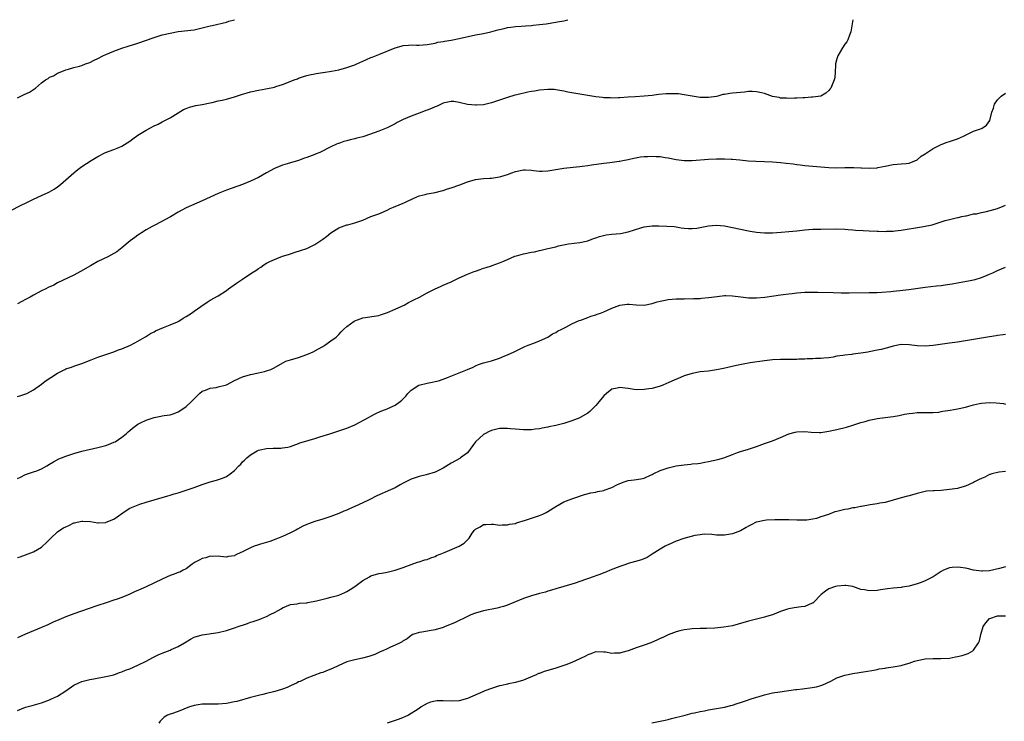
# Model space of a CAD drawing. Units: inches. Extents: x 2568000 to 2571000, y 1518000 to 1521000.
# Drawn here: x 2568418 to 2568663, y 1520825 to 1521000 of the extents above; entities that cross this region are included whole.
import ezdxf

# ---------------------------------------------------------------- set-up
doc = ezdxf.new("R2010")
doc.units = ezdxf.units.IN
doc.header["$MEASUREMENT"] = 0
doc.layers.add('LD25681518_10ft', color=52, linetype='Continuous')

msp = doc.modelspace()

# ---------------------------------------------------------------- linework, layer by layer
at = {"layer": 'LD25681518_10ft'}
for points, elevation in [([(2568415, 1520952.37), (2568418.07, 1520953.93), (2568419, 1520954.38), (2568420.33, 1520955), (2568421, 1520955.33), (2568423, 1520956.23), (2568424.64, 1520957), (2568425, 1520957.18), (2568426.13, 1520957.87), (2568427, 1520958.44), (2568427.69, 1520959), (2568429, 1520960.13), (2568431, 1520961.94), (2568431.61, 1520962.39), (2568432.35, 1520963), (2568433, 1520963.45), (2568435.33, 1520965), (2568437, 1520965.99), (2568438.93, 1520967), (2568441, 1520967.72), (2568442.24, 1520968.24), (2568443, 1520968.53), (2568445, 1520969.8), (2568445.68, 1520970.32), (2568447, 1520971.25), (2568449, 1520972.48), (2568451, 1520973.56), (2568452, 1520974), (2568453, 1520974.56), (2568453.88, 1520975), (2568455, 1520975.6), (2568457, 1520976.82), (2568458.37, 1520977.63), (2568459, 1520977.9), (2568459.79, 1520978.21), (2568461.37, 1520978.63), (2568463, 1520978.92), (2568465, 1520979.35), (2568465.43, 1520979.43), (2568467, 1520979.79), (2568468, 1520980), (2568469, 1520980.23), (2568471, 1520980.8), (2568473, 1520981.46), (2568474.21, 1520981.79), (2568475, 1520982.04), (2568477, 1520982.49), (2568478.8, 1520982.8), (2568481, 1520983.23), (2568481.36, 1520983.36), (2568483, 1520983.85), (2568484.46, 1520984.46), (2568485.92, 1520985), (2568486.69, 1520985.31), (2568487, 1520985.47), (2568488.17, 1520985.83), (2568489, 1520986.1), (2568489.73, 1520986.27), (2568491, 1520986.51), (2568491.39, 1520986.61), (2568493, 1520986.83), (2568493.14, 1520986.86), (2568495.18, 1520987.18), (2568497, 1520987.55), (2568499, 1520988.08), (2568501, 1520988.79), (2568501.51, 1520989), (2568503, 1520989.68), (2568503.89, 1520990.11), (2568505, 1520990.57), (2568505.29, 1520990.71), (2568507, 1520991.37), (2568511, 1520993), (2568512.56, 1520993.44), (2568513, 1520993.57), (2568514.36, 1520993.64), (2568515, 1520993.73), (2568516.36, 1520993.64), (2568517, 1520993.65), (2568519, 1520993.79), (2568519.97, 1520994.03), (2568521, 1520994.19), (2568521.62, 1520994.38), (2568523, 1520994.58), (2568523.33, 1520994.67), (2568525, 1520994.92), (2568527, 1520995.32), (2568531, 1520996.2), (2568533, 1520996.6), (2568534.85, 1520997), (2568536.56, 1520997.44), (2568537, 1520997.57), (2568538.18, 1520997.82), (2568539, 1520998.02), (2568539.84, 1520998.16), (2568541, 1520998.3), (2568542.36, 1520998.36), (2568543.49, 1520998.51), (2568545, 1520998.57), (2568545.37, 1520998.63), (2568547, 1520998.78), (2568548.66, 1520999), (2568551, 1520999.37), (2568551.46, 1520999.46), (2568553, 1520999.7), (2568553.99, 1520999.99), (2568554.03, 1521000)], 8320), ([(2568624.99, 1521000), (2568624.49, 1520997), (2568624.15, 1520996.15), (2568623.73, 1520995), (2568623.47, 1520994.53), (2568623, 1520993.89), (2568622.42, 1520993), (2568621.2, 1520991), (2568621, 1520990.29), (2568620.69, 1520989), (2568620.66, 1520988.66), (2568620.61, 1520987), (2568620.45, 1520985.55), (2568620.36, 1520985), (2568619.5, 1520983), (2568619.28, 1520982.72), (2568619, 1520982.4), (2568618.25, 1520981.75), (2568617, 1520980.99), (2568615, 1520980.69), (2568614.71, 1520980.71), (2568613, 1520980.58), (2568612.6, 1520980.6), (2568611, 1520980.44), (2568610.48, 1520980.48), (2568609, 1520980.37), (2568608.46, 1520980.46), (2568607, 1520980.5), (2568606.61, 1520980.61), (2568605, 1520980.93), (2568603, 1520981.64), (2568602.2, 1520981.8), (2568601, 1520982.09), (2568599.88, 1520982.12), (2568599, 1520982.11), (2568597.98, 1520981.98), (2568595, 1520981.72), (2568594.37, 1520981.63), (2568593, 1520981.42), (2568592.64, 1520981.36), (2568591.37, 1520981), (2568591, 1520980.92), (2568589, 1520980.61), (2568587, 1520980.65), (2568584.96, 1520980.96), (2568583, 1520981.34), (2568581.53, 1520981.53), (2568580.48, 1520981.52), (2568579, 1520981.54), (2568578.47, 1520981.53), (2568576.62, 1520981.38), (2568575, 1520981.17), (2568573, 1520980.95), (2568570.8, 1520980.8), (2568569, 1520980.71), (2568567, 1520980.59), (2568566.6, 1520980.6), (2568565, 1520980.51), (2568564.57, 1520980.57), (2568563, 1520980.57), (2568562.63, 1520980.63), (2568561, 1520980.79), (2568557, 1520981.5), (2568554.01, 1520981.99), (2568553, 1520982.22), (2568551.56, 1520982.44), (2568551, 1520982.57), (2568550.61, 1520982.61), (2568549, 1520982.65), (2568547, 1520982.45), (2568545.75, 1520982.25), (2568545, 1520982.1), (2568544.05, 1520981.95), (2568541.3, 1520981.3), (2568540.8, 1520981.2), (2568539, 1520980.67), (2568537, 1520979.95), (2568535, 1520979.28), (2568533, 1520978.86), (2568531.25, 1520978.75), (2568531, 1520978.71), (2568529, 1520978.91), (2568527, 1520979.42), (2568525.61, 1520979.61), (2568525, 1520979.66), (2568523.31, 1520979.31), (2568523, 1520979.23), (2568522.44, 1520979), (2568521.48, 1520978.52), (2568521, 1520978.34), (2568520.07, 1520977.93), (2568519, 1520977.48), (2568518.63, 1520977.37), (2568517.63, 1520977), (2568517, 1520976.73), (2568515, 1520975.98), (2568513, 1520975.13), (2568511.56, 1520974.44), (2568511, 1520974.12), (2568509, 1520973.1), (2568507, 1520972.3), (2568503.44, 1520971), (2568503, 1520970.86), (2568501.5, 1520970.5), (2568501, 1520970.34), (2568499.86, 1520970.14), (2568499, 1520969.84), (2568498.27, 1520969.73), (2568497, 1520969.23), (2568496.82, 1520969.18), (2568496.44, 1520969), (2568495, 1520968.39), (2568492.31, 1520967), (2568491.39, 1520966.61), (2568491, 1520966.48), (2568489, 1520965.71), (2568488.45, 1520965.55), (2568487, 1520965), (2568485, 1520964.42), (2568484.15, 1520964.15), (2568483, 1520963.84), (2568481, 1520963), (2568479, 1520961.9), (2568477, 1520960.77), (2568475, 1520959.81), (2568473, 1520958.97), (2568469, 1520957.56), (2568468.6, 1520957.4), (2568467, 1520956.74), (2568465, 1520955.81), (2568463, 1520954.92), (2568461.62, 1520954.38), (2568459, 1520953.23), (2568457, 1520952.09), (2568455.07, 1520950.93), (2568452.48, 1520949.52), (2568451.4, 1520949), (2568450.54, 1520948.54), (2568449, 1520947.68), (2568447.85, 1520947), (2568447.36, 1520946.64), (2568447, 1520946.41), (2568446.2, 1520945.8), (2568445.07, 1520945), (2568443, 1520943.22), (2568441.72, 1520942.28), (2568441, 1520941.79), (2568439.53, 1520941), (2568437, 1520939.82), (2568435.57, 1520939), (2568435.2, 1520938.8), (2568432.69, 1520937.31), (2568431, 1520936.42), (2568427, 1520934.49), (2568426.02, 1520933.98), (2568424.67, 1520933.33), (2568424.04, 1520933), (2568423, 1520932.51), (2568421, 1520931.49), (2568420.13, 1520931), (2568419, 1520930.39), (2568418.08, 1520929.92), (2568417, 1520929.32)], 8330), ([(2568417, 1520980.57), (2568417.87, 1520981), (2568418.65, 1520981.35), (2568419.99, 1520982.01), (2568421.46, 1520983), (2568423, 1520984.3), (2568423.95, 1520985), (2568424.61, 1520985.39), (2568425, 1520985.7), (2568425.93, 1520986.07), (2568427, 1520986.7), (2568427.22, 1520986.78), (2568429, 1520987.53), (2568429.72, 1520987.72), (2568431, 1520988.13), (2568432.48, 1520988.48), (2568433, 1520988.64), (2568433.91, 1520989), (2568435, 1520989.37), (2568436.08, 1520989.92), (2568437, 1520990.34), (2568438.28, 1520991), (2568439, 1520991.33), (2568441, 1520992.16), (2568443, 1520992.92), (2568444.56, 1520993.44), (2568447, 1520994.2), (2568451, 1520995.61), (2568453, 1520996.21), (2568455, 1520996.67), (2568457, 1520997.03), (2568461, 1520997.51), (2568463, 1520997.95), (2568465, 1520998.49), (2568465.43, 1520998.57), (2568469, 1520999.42), (2568469.64, 1520999.64), (2568470.99, 1521000)], 8310), ([(2568417, 1520906.24), (2568417.6, 1520906.4), (2568419.09, 1520906.91), (2568419.3, 1520907), (2568421, 1520907.95), (2568423, 1520909.32), (2568423.93, 1520910.07), (2568425.31, 1520911), (2568427, 1520912.08), (2568428.75, 1520913), (2568429, 1520913.12), (2568430.41, 1520913.59), (2568431, 1520913.81), (2568433, 1520914.46), (2568435.36, 1520915.36), (2568437, 1520916.01), (2568438.51, 1520916.51), (2568441, 1520917.39), (2568442.15, 1520917.85), (2568443, 1520918.15), (2568445.14, 1520919), (2568447, 1520919.98), (2568448.68, 1520921), (2568448.87, 1520921.13), (2568450.09, 1520921.91), (2568451, 1520922.36), (2568451.4, 1520922.6), (2568452.37, 1520923), (2568453.38, 1520923.38), (2568455, 1520924.04), (2568456.86, 1520924.86), (2568457.14, 1520925), (2568458.26, 1520925.74), (2568459, 1520926.15), (2568460.34, 1520927), (2568461, 1520927.5), (2568462.68, 1520928.68), (2568464.26, 1520929.74), (2568465, 1520930.2), (2568467, 1520931.3), (2568469, 1520932.59), (2568469.53, 1520933), (2568471.54, 1520934.46), (2568473, 1520935.46), (2568475.34, 1520937), (2568476.36, 1520937.64), (2568477, 1520938.1), (2568477.56, 1520938.44), (2568478.34, 1520939), (2568479, 1520939.4), (2568479.8, 1520939.8), (2568481, 1520940.37), (2568483, 1520941.13), (2568484.46, 1520941.54), (2568485, 1520941.77), (2568486.17, 1520942.17), (2568487.46, 1520942.54), (2568489, 1520943.08), (2568491, 1520944.03), (2568492.78, 1520945.22), (2568493, 1520945.39), (2568493.95, 1520946.05), (2568495, 1520946.97), (2568497, 1520948.18), (2568499, 1520948.93), (2568499.23, 1520949), (2568501, 1520949.43), (2568503, 1520950.16), (2568504.93, 1520951), (2568507, 1520951.72), (2568509, 1520952.58), (2568509.81, 1520953), (2568510.62, 1520953.38), (2568512.04, 1520953.96), (2568513, 1520954.39), (2568513.45, 1520954.55), (2568514.45, 1520955), (2568515, 1520955.28), (2568515.51, 1520955.51), (2568517, 1520956.14), (2568518.5, 1520956.5), (2568519, 1520956.64), (2568520.97, 1520956.97), (2568522.55, 1520957.45), (2568523, 1520957.5), (2568524.09, 1520957.91), (2568525, 1520958.13), (2568527.1, 1520958.9), (2568529, 1520959.67), (2568531, 1520960.28), (2568533, 1520960.51), (2568534.57, 1520960.57), (2568535, 1520960.57), (2568537, 1520960.87), (2568537.37, 1520961), (2568539, 1520961.5), (2568540.08, 1520961.92), (2568541, 1520962.23), (2568543, 1520962.66), (2568543.37, 1520962.63), (2568545, 1520962.59), (2568545.49, 1520962.51), (2568547, 1520962.3), (2568547.66, 1520962.34), (2568549, 1520962.37), (2568549.52, 1520962.48), (2568553, 1520963.06), (2568555.32, 1520963.32), (2568557, 1520963.49), (2568557.58, 1520963.58), (2568559, 1520963.75), (2568559.9, 1520963.9), (2568563, 1520964.32), (2568564.47, 1520964.47), (2568566.8, 1520964.8), (2568567, 1520964.83), (2568567.71, 1520965), (2568569, 1520965.25), (2568570.42, 1520965.58), (2568572.13, 1520965.87), (2568573, 1520965.93), (2568573.94, 1520965.94), (2568575, 1520966.01), (2568576.04, 1520965.96), (2568577, 1520965.95), (2568578.28, 1520965.72), (2568579, 1520965.65), (2568581, 1520965.2), (2568583, 1520964.95), (2568585, 1520964.96), (2568589, 1520965.28), (2568591, 1520965.36), (2568592.64, 1520965.36), (2568593, 1520965.39), (2568594.68, 1520965.32), (2568595, 1520965.33), (2568596.86, 1520965.14), (2568598.9, 1520964.9), (2568600.8, 1520964.8), (2568603, 1520964.75), (2568605, 1520964.64), (2568607, 1520964.47), (2568608.33, 1520964.33), (2568610.11, 1520964.11), (2568611, 1520963.96), (2568611.87, 1520963.87), (2568613, 1520963.73), (2568619, 1520963.19), (2568621, 1520963.14), (2568623, 1520963.21), (2568625.23, 1520963.23), (2568627, 1520963.13), (2568627.13, 1520963.13), (2568629, 1520963.03), (2568631, 1520963.17), (2568631.23, 1520963.23), (2568633, 1520963.57), (2568635, 1520963.98), (2568637, 1520964.15), (2568638.23, 1520964.23), (2568639, 1520964.33), (2568641, 1520965.15), (2568641.96, 1520966.04), (2568643, 1520966.63), (2568643.19, 1520966.81), (2568645, 1520967.96), (2568647, 1520968.95), (2568648.44, 1520969.56), (2568649, 1520969.72), (2568650.04, 1520970.04), (2568651, 1520970.38), (2568652.56, 1520971), (2568653, 1520971.27), (2568653.52, 1520971.53), (2568655, 1520972.29), (2568657, 1520972.93), (2568657.17, 1520973), (2568658.24, 1520973.76), (2568659.06, 1520974.94), (2568659.57, 1520977), (2568659.97, 1520978.03), (2568660.24, 1520979), (2568661, 1520980.08), (2568661.9, 1520981), (2568663, 1520981.76)], 8340), ([(2568417, 1520885.87), (2568417.78, 1520886.22), (2568419, 1520886.82), (2568421, 1520887.47), (2568421.79, 1520887.79), (2568423, 1520888.24), (2568424.27, 1520889), (2568425, 1520889.4), (2568425.98, 1520890.02), (2568427.28, 1520890.72), (2568427.93, 1520891), (2568429, 1520891.43), (2568431, 1520892.08), (2568433, 1520892.62), (2568437, 1520893.55), (2568439, 1520894.08), (2568439.67, 1520894.33), (2568441, 1520894.85), (2568441.28, 1520895), (2568443, 1520896.15), (2568444.07, 1520897), (2568444.55, 1520897.45), (2568445, 1520897.82), (2568445.61, 1520898.39), (2568447, 1520899.33), (2568447.66, 1520899.66), (2568449, 1520900.39), (2568451, 1520901.06), (2568452.67, 1520901.33), (2568453, 1520901.42), (2568453.52, 1520901.52), (2568455, 1520901.7), (2568455.97, 1520902.03), (2568457, 1520902.41), (2568457.92, 1520903), (2568459, 1520903.77), (2568460.36, 1520905), (2568461.64, 1520906.36), (2568462.34, 1520907), (2568463, 1520907.56), (2568463.81, 1520907.81), (2568465, 1520908.33), (2568466.5, 1520908.5), (2568467, 1520908.62), (2568469, 1520909.19), (2568471, 1520910.24), (2568473, 1520911.17), (2568475, 1520911.71), (2568477, 1520912.12), (2568478.51, 1520912.51), (2568479, 1520912.6), (2568480.09, 1520913), (2568480.73, 1520913.27), (2568483.25, 1520914.75), (2568483.84, 1520915), (2568485, 1520915.41), (2568487, 1520915.98), (2568489, 1520916.67), (2568490.61, 1520917.39), (2568491.92, 1520918.08), (2568493, 1520918.73), (2568493.49, 1520919), (2568495, 1520920.09), (2568496.32, 1520921), (2568496.68, 1520921.32), (2568497, 1520921.66), (2568497.62, 1520922.38), (2568498.25, 1520923), (2568499, 1520923.64), (2568500.83, 1520925), (2568501, 1520925.09), (2568503, 1520925.84), (2568507, 1520926.42), (2568507.41, 1520926.59), (2568509.13, 1520927.13), (2568511, 1520927.94), (2568512.72, 1520928.72), (2568513.31, 1520929), (2568514.37, 1520929.63), (2568515.69, 1520930.31), (2568517.09, 1520931), (2568519, 1520932.01), (2568520.98, 1520933.02), (2568522.34, 1520933.66), (2568523, 1520933.91), (2568525, 1520934.79), (2568527, 1520935.77), (2568529, 1520936.67), (2568530.69, 1520937.31), (2568531, 1520937.44), (2568532.19, 1520937.81), (2568533, 1520938.14), (2568533.66, 1520938.34), (2568535, 1520938.78), (2568535.15, 1520938.85), (2568537, 1520939.5), (2568537.8, 1520939.8), (2568539, 1520940.36), (2568540.85, 1520941.15), (2568541.25, 1520941.25), (2568543, 1520941.75), (2568545, 1520942.15), (2568545.74, 1520942.26), (2568547, 1520942.55), (2568547.38, 1520942.62), (2568549.06, 1520943.06), (2568551, 1520943.52), (2568551.73, 1520943.73), (2568554.22, 1520944.22), (2568557, 1520944.6), (2568559, 1520945), (2568560.43, 1520945.57), (2568561, 1520945.7), (2568561.92, 1520946.08), (2568563.55, 1520946.45), (2568565, 1520946.64), (2568567.16, 1520946.84), (2568569, 1520947.19), (2568572.2, 1520948.2), (2568573, 1520948.43), (2568575, 1520948.68), (2568576.69, 1520948.69), (2568578.67, 1520948.67), (2568580.52, 1520948.52), (2568581, 1520948.46), (2568582.25, 1520948.25), (2568583, 1520948.15), (2568584.06, 1520948.06), (2568585, 1520948.04), (2568586.17, 1520948.17), (2568587, 1520948.3), (2568589, 1520948.72), (2568591, 1520948.89), (2568593, 1520948.7), (2568595, 1520948.3), (2568597, 1520947.85), (2568599, 1520947.43), (2568599.37, 1520947.37), (2568601, 1520947.11), (2568603, 1520946.97), (2568605, 1520946.98), (2568607.1, 1520947.1), (2568609, 1520947.28), (2568611, 1520947.51), (2568613, 1520947.72), (2568615, 1520947.85), (2568617, 1520947.91), (2568621, 1520947.94), (2568623, 1520947.88), (2568623.81, 1520947.81), (2568625, 1520947.75), (2568625.67, 1520947.67), (2568627.53, 1520947.53), (2568629, 1520947.44), (2568631, 1520947.35), (2568631.36, 1520947.36), (2568633, 1520947.32), (2568633.36, 1520947.36), (2568635, 1520947.41), (2568635.48, 1520947.48), (2568637, 1520947.63), (2568639, 1520947.93), (2568640.11, 1520948.11), (2568642.56, 1520948.56), (2568644.75, 1520949), (2568645, 1520949.06), (2568647, 1520949.68), (2568647.99, 1520950.01), (2568649, 1520950.29), (2568650.67, 1520950.67), (2568651.18, 1520950.82), (2568652.11, 1520951), (2568653, 1520951.23), (2568653.24, 1520951.24), (2568655, 1520951.66), (2568655.73, 1520951.73), (2568657, 1520952.03), (2568658.27, 1520952.27), (2568661, 1520953.04), (2568662.38, 1520953.62), (2568663, 1520953.85)], 8350), ([(2568417, 1520866.16), (2568417.68, 1520866.32), (2568419, 1520866.88), (2568421, 1520867.59), (2568423, 1520868.73), (2568423.26, 1520869), (2568424.18, 1520869.82), (2568425.18, 1520870.82), (2568425.32, 1520871), (2568427, 1520872.56), (2568427.56, 1520873), (2568428.46, 1520873.54), (2568429, 1520873.85), (2568429.81, 1520874.19), (2568431, 1520874.79), (2568431.18, 1520874.82), (2568431.87, 1520875), (2568433, 1520875.23), (2568433.24, 1520875.24), (2568435.14, 1520875.14), (2568437, 1520874.85), (2568437.15, 1520874.85), (2568439, 1520874.93), (2568439.05, 1520874.95), (2568441, 1520875.7), (2568444.1, 1520877.9), (2568445, 1520878.46), (2568446.2, 1520879), (2568447.47, 1520879.47), (2568449, 1520879.95), (2568451, 1520880.56), (2568453, 1520881.13), (2568454.43, 1520881.57), (2568455, 1520881.72), (2568455.97, 1520882.03), (2568457, 1520882.32), (2568459, 1520882.95), (2568461, 1520883.62), (2568463, 1520884.34), (2568465, 1520885), (2568466.55, 1520885.45), (2568468.04, 1520885.96), (2568469, 1520886.37), (2568469.96, 1520887), (2568471, 1520887.81), (2568472.11, 1520889), (2568472.57, 1520889.43), (2568473, 1520889.96), (2568473.56, 1520890.44), (2568474.06, 1520891), (2568475, 1520891.72), (2568476.71, 1520892.71), (2568477, 1520892.86), (2568477.44, 1520893), (2568479, 1520893.35), (2568480.62, 1520893.38), (2568481, 1520893.41), (2568482.59, 1520893.41), (2568483, 1520893.44), (2568484.32, 1520893.68), (2568485, 1520893.84), (2568486.3, 1520894.3), (2568487, 1520894.55), (2568487.31, 1520894.69), (2568488.2, 1520895), (2568491, 1520895.84), (2568492.24, 1520896.24), (2568494.76, 1520897), (2568497, 1520897.7), (2568499, 1520898.36), (2568501, 1520899.22), (2568504.38, 1520901), (2568505, 1520901.35), (2568506.08, 1520901.92), (2568507.44, 1520902.56), (2568508.59, 1520903), (2568509, 1520903.18), (2568511, 1520904.11), (2568512.27, 1520905), (2568512.68, 1520905.32), (2568513.66, 1520906.34), (2568514.2, 1520907), (2568515, 1520907.79), (2568516.95, 1520909.05), (2568519, 1520909.59), (2568520.21, 1520909.79), (2568521, 1520909.95), (2568521.82, 1520910.18), (2568523, 1520910.55), (2568524.09, 1520911), (2568529, 1520912.97), (2568530.41, 1520913.59), (2568531, 1520913.88), (2568531.81, 1520914.19), (2568533, 1520914.63), (2568535, 1520915.16), (2568537, 1520915.76), (2568538.33, 1520916.33), (2568539, 1520916.59), (2568540.65, 1520917.35), (2568541, 1520917.54), (2568543.34, 1520918.66), (2568544.11, 1520919), (2568545.55, 1520919.55), (2568547, 1520920.14), (2568549, 1520921.02), (2568550.18, 1520921.82), (2568551, 1520922.17), (2568551.47, 1520922.53), (2568552.52, 1520923), (2568553, 1520923.27), (2568553.53, 1520923.53), (2568555, 1520924.34), (2568556.87, 1520925.13), (2568557.25, 1520925.25), (2568559, 1520925.91), (2568559.76, 1520926.24), (2568561, 1520926.59), (2568561.29, 1520926.71), (2568562.15, 1520927), (2568563, 1520927.32), (2568565, 1520928.24), (2568567, 1520929.01), (2568568.78, 1520929.22), (2568569, 1520929.25), (2568569.25, 1520929.25), (2568571, 1520929.09), (2568573, 1520928.99), (2568575, 1520929.36), (2568576.23, 1520929.77), (2568577, 1520929.97), (2568577.83, 1520930.17), (2568579, 1520930.4), (2568581, 1520930.58), (2568583, 1520930.59), (2568583.39, 1520930.61), (2568585, 1520930.59), (2568585.37, 1520930.63), (2568587, 1520930.67), (2568587.29, 1520930.71), (2568589, 1520930.87), (2568591.17, 1520931.17), (2568593, 1520931.35), (2568593.36, 1520931.36), (2568595, 1520931.31), (2568597.06, 1520931.06), (2568599, 1520930.84), (2568601, 1520930.81), (2568603.04, 1520930.96), (2568605.27, 1520931.27), (2568607, 1520931.54), (2568607.61, 1520931.61), (2568609, 1520931.82), (2568609.9, 1520931.9), (2568611, 1520932.03), (2568613, 1520932.19), (2568614.25, 1520932.25), (2568616.25, 1520932.25), (2568620.1, 1520932.1), (2568622.05, 1520932.05), (2568624.04, 1520932.04), (2568629, 1520932.09), (2568631, 1520932.15), (2568632.22, 1520932.22), (2568634.41, 1520932.41), (2568635, 1520932.49), (2568636.65, 1520932.65), (2568638.91, 1520932.91), (2568643, 1520933.46), (2568644.42, 1520933.58), (2568645.76, 1520933.76), (2568647, 1520933.88), (2568647.98, 1520934.02), (2568649.71, 1520934.29), (2568651.42, 1520934.58), (2568653.76, 1520935), (2568655, 1520935.27), (2568655.4, 1520935.4), (2568657, 1520935.85), (2568658.45, 1520936.45), (2568659, 1520936.66), (2568659.8, 1520937), (2568661, 1520937.6), (2568661.97, 1520938.03), (2568663, 1520938.43)], 8360), ([(2568663, 1520921.68), (2568662.41, 1520921.59), (2568661, 1520921.44), (2568660.64, 1520921.36), (2568659, 1520921.12), (2568655, 1520920.41), (2568653, 1520920.09), (2568651, 1520919.81), (2568649, 1520919.54), (2568645, 1520918.96), (2568643, 1520918.79), (2568641, 1520918.88), (2568639, 1520919.13), (2568637, 1520919.16), (2568635, 1520918.8), (2568633.61, 1520918.39), (2568632.02, 1520917.98), (2568631, 1520917.74), (2568629, 1520917.34), (2568628.69, 1520917.31), (2568627, 1520917.02), (2568625, 1520916.78), (2568624.72, 1520916.72), (2568623, 1520916.56), (2568622.44, 1520916.44), (2568621, 1520916.25), (2568620.05, 1520916.05), (2568619, 1520915.87), (2568617.76, 1520915.76), (2568617, 1520915.68), (2568615.68, 1520915.68), (2568615, 1520915.64), (2568613.62, 1520915.62), (2568613, 1520915.56), (2568611.51, 1520915.51), (2568611, 1520915.46), (2568609, 1520915.44), (2568607, 1520915.44), (2568605, 1520915.36), (2568603, 1520915.13), (2568599.4, 1520914.6), (2568597.69, 1520914.31), (2568596.02, 1520913.98), (2568592.78, 1520913.22), (2568591, 1520912.86), (2568589, 1520912.58), (2568587, 1520912.36), (2568585, 1520912), (2568583, 1520911.38), (2568582.06, 1520911), (2568579.91, 1520910.09), (2568579, 1520909.62), (2568578.55, 1520909.45), (2568577.51, 1520909), (2568577, 1520908.8), (2568575, 1520908.28), (2568574.17, 1520908.17), (2568573, 1520907.98), (2568571, 1520907.95), (2568570.06, 1520908.06), (2568569, 1520908.23), (2568568.29, 1520908.29), (2568567, 1520908.5), (2568566.31, 1520908.31), (2568565, 1520908.04), (2568563.64, 1520907), (2568563, 1520906.39), (2568561.81, 1520905), (2568561, 1520904.03), (2568559.48, 1520902.52), (2568559, 1520902.14), (2568557.11, 1520901), (2568557, 1520900.95), (2568555, 1520900.2), (2568553, 1520899.57), (2568551, 1520899.03), (2568549.32, 1520898.68), (2568549, 1520898.59), (2568547.64, 1520898.36), (2568547, 1520898.22), (2568545.91, 1520898.09), (2568545, 1520897.96), (2568543, 1520897.94), (2568541.97, 1520898.03), (2568541, 1520898.15), (2568539.77, 1520898.23), (2568539, 1520898.32), (2568537.75, 1520898.25), (2568537, 1520898.25), (2568535.99, 1520898.01), (2568535, 1520897.8), (2568534.45, 1520897.55), (2568533.34, 1520897), (2568533, 1520896.81), (2568531.03, 1520895), (2568529, 1520892.24), (2568527.33, 1520891), (2568527.14, 1520890.86), (2568525, 1520889.67), (2568523, 1520888.42), (2568521, 1520887.45), (2568518.75, 1520886.75), (2568517, 1520886.32), (2568515.98, 1520886.02), (2568515, 1520885.68), (2568513.69, 1520885), (2568513, 1520884.67), (2568512.28, 1520884.28), (2568511, 1520883.55), (2568509.9, 1520883), (2568506.48, 1520881.52), (2568504.54, 1520880.54), (2568503, 1520879.78), (2568501, 1520878.85), (2568499.69, 1520878.31), (2568499, 1520877.99), (2568498.29, 1520877.71), (2568497, 1520877.13), (2568495, 1520876.36), (2568493, 1520875.71), (2568491, 1520875.13), (2568489.42, 1520874.58), (2568489, 1520874.42), (2568488.03, 1520873.97), (2568486.72, 1520873.28), (2568486.26, 1520873), (2568485, 1520872.34), (2568483, 1520871.4), (2568481.28, 1520870.72), (2568479.79, 1520870.21), (2568477.52, 1520869.52), (2568476.72, 1520869.28), (2568475.9, 1520869), (2568475, 1520868.63), (2568474.19, 1520868.19), (2568473, 1520867.6), (2568471.69, 1520867), (2568471.23, 1520866.77), (2568471, 1520866.63), (2568469.56, 1520866.44), (2568469, 1520866.31), (2568467.54, 1520866.46), (2568467, 1520866.51), (2568465.52, 1520866.48), (2568465, 1520866.49), (2568463.86, 1520866.14), (2568463, 1520865.94), (2568462.4, 1520865.6), (2568461.23, 1520865), (2568461, 1520864.86), (2568460.53, 1520864.53), (2568459, 1520863.41), (2568458.27, 1520863), (2568457.43, 1520862.57), (2568457, 1520862.43), (2568455.99, 1520862.01), (2568455, 1520861.69), (2568453, 1520860.84), (2568449, 1520858.9), (2568447.67, 1520858.33), (2568447, 1520858), (2568446.29, 1520857.71), (2568445, 1520857.08), (2568443, 1520856.24), (2568441.82, 1520855.82), (2568441, 1520855.54), (2568439.06, 1520854.94), (2568437, 1520854.28), (2568434.57, 1520853.43), (2568431, 1520852.15), (2568429, 1520851.41), (2568427.29, 1520850.71), (2568425.92, 1520850.08), (2568424.56, 1520849.44), (2568423, 1520848.76), (2568421, 1520847.98), (2568419, 1520847.15), (2568417, 1520846.18)], 8370), ([(2568417, 1520828.12), (2568419, 1520828.93), (2568420.62, 1520829.38), (2568423, 1520830.07), (2568423.68, 1520830.32), (2568425, 1520830.8), (2568425.47, 1520831), (2568427, 1520831.72), (2568429, 1520833), (2568431, 1520834.39), (2568432.26, 1520835), (2568433, 1520835.31), (2568435, 1520835.8), (2568436.01, 1520836.01), (2568439, 1520836.57), (2568440.99, 1520837.01), (2568442.44, 1520837.56), (2568443, 1520837.73), (2568443.86, 1520838.14), (2568445, 1520838.52), (2568447, 1520839.39), (2568449, 1520840.43), (2568450.66, 1520841.34), (2568452.01, 1520841.99), (2568453, 1520842.41), (2568455, 1520843.15), (2568455.29, 1520843.29), (2568457, 1520844.02), (2568458.61, 1520845), (2568459, 1520845.25), (2568460.1, 1520845.9), (2568461, 1520846.35), (2568463, 1520846.99), (2568467, 1520847.57), (2568469, 1520848.02), (2568471, 1520848.66), (2568471.93, 1520849), (2568472.73, 1520849.27), (2568473, 1520849.37), (2568474.23, 1520849.77), (2568475, 1520850.08), (2568475.71, 1520850.29), (2568477.2, 1520850.8), (2568477.73, 1520851), (2568479, 1520851.5), (2568480.06, 1520852.06), (2568481, 1520852.5), (2568481.93, 1520853), (2568482.61, 1520853.39), (2568483, 1520853.68), (2568485, 1520854.49), (2568486.67, 1520854.67), (2568487.2, 1520854.8), (2568489, 1520854.94), (2568489.29, 1520855), (2568491.43, 1520855.43), (2568494.08, 1520856.08), (2568495, 1520856.29), (2568497, 1520856.86), (2568498.52, 1520857.48), (2568499, 1520857.71), (2568499.81, 1520858.19), (2568501, 1520858.95), (2568503, 1520860.46), (2568504.61, 1520861.39), (2568505, 1520861.6), (2568507, 1520862.19), (2568507.69, 1520862.31), (2568509, 1520862.58), (2568511, 1520863.06), (2568513, 1520863.71), (2568515, 1520864.47), (2568516.63, 1520865), (2568517, 1520865.13), (2568518.42, 1520865.58), (2568519, 1520865.73), (2568519.89, 1520866.11), (2568521, 1520866.46), (2568521.35, 1520866.65), (2568522.27, 1520867), (2568523.49, 1520867.49), (2568526.96, 1520869), (2568528.22, 1520869.78), (2568529.44, 1520871), (2568530.21, 1520872.21), (2568530.77, 1520873), (2568530.89, 1520873.11), (2568531, 1520873.25), (2568532.18, 1520873.82), (2568533, 1520874.41), (2568533.59, 1520874.41), (2568535, 1520874.48), (2568535.53, 1520874.47), (2568537, 1520874.27), (2568537.64, 1520874.36), (2568539, 1520874.31), (2568539.51, 1520874.49), (2568541, 1520874.69), (2568541.2, 1520874.8), (2568543.45, 1520875.45), (2568547, 1520876.68), (2568547.79, 1520877), (2568548.59, 1520877.41), (2568549, 1520877.64), (2568551, 1520878.86), (2568553, 1520880.02), (2568555, 1520880.83), (2568558.16, 1520881.84), (2568559.72, 1520882.28), (2568561, 1520882.48), (2568561.41, 1520882.59), (2568563, 1520882.88), (2568563.09, 1520882.91), (2568565, 1520883.59), (2568566.25, 1520884.25), (2568567, 1520884.61), (2568568.05, 1520885), (2568568.77, 1520885.23), (2568569, 1520885.32), (2568570.52, 1520885.48), (2568572.22, 1520885.78), (2568573, 1520885.95), (2568574.75, 1520886.75), (2568575, 1520886.87), (2568575.22, 1520887), (2568577, 1520887.87), (2568578.24, 1520888.24), (2568579, 1520888.53), (2568581, 1520888.96), (2568583, 1520889.25), (2568584.61, 1520889.39), (2568585, 1520889.46), (2568586.41, 1520889.59), (2568587, 1520889.7), (2568588.11, 1520889.89), (2568589, 1520890.06), (2568591.4, 1520890.6), (2568592.84, 1520891), (2568595, 1520891.85), (2568596.28, 1520892.28), (2568597, 1520892.56), (2568599, 1520893.14), (2568601, 1520893.82), (2568603, 1520894.57), (2568605, 1520895.25), (2568607, 1520896.03), (2568609, 1520896.93), (2568610.59, 1520897.41), (2568611, 1520897.48), (2568613, 1520897.57), (2568614.6, 1520897.4), (2568616.68, 1520897.32), (2568617, 1520897.33), (2568618.46, 1520897.54), (2568619, 1520897.6), (2568620.13, 1520897.87), (2568621, 1520898.04), (2568623.38, 1520898.62), (2568625, 1520899.08), (2568627, 1520899.76), (2568628.07, 1520900.07), (2568629, 1520900.38), (2568630.67, 1520900.67), (2568631, 1520900.76), (2568632.99, 1520900.99), (2568635, 1520901.26), (2568636.49, 1520901.51), (2568637.82, 1520901.82), (2568639, 1520902.04), (2568639.87, 1520902.13), (2568641, 1520902.3), (2568643, 1520902.27), (2568643.69, 1520902.31), (2568645, 1520902.26), (2568646.36, 1520902.36), (2568647, 1520902.49), (2568647.41, 1520902.59), (2568649.16, 1520902.84), (2568651, 1520903.16), (2568653, 1520903.63), (2568653.87, 1520903.87), (2568655, 1520904.21), (2568656.5, 1520904.5), (2568657, 1520904.62), (2568659, 1520904.72), (2568660.64, 1520904.64), (2568662.47, 1520904.47), (2568663, 1520904.35)], 8380), ([(2568663, 1520887.61), (2568661.44, 1520887.44), (2568661, 1520887.38), (2568659.54, 1520887), (2568659.15, 1520886.85), (2568659, 1520886.83), (2568657.82, 1520886.18), (2568657, 1520885.88), (2568656.43, 1520885.57), (2568655.26, 1520885), (2568655, 1520884.85), (2568653, 1520883.91), (2568651.53, 1520883.53), (2568651, 1520883.38), (2568649, 1520883.08), (2568647, 1520882.87), (2568645.21, 1520882.79), (2568645, 1520882.76), (2568643.34, 1520882.66), (2568643, 1520882.61), (2568641.68, 1520882.32), (2568641, 1520882.15), (2568639, 1520881.56), (2568638.55, 1520881.45), (2568636.97, 1520881.03), (2568633, 1520879.91), (2568631.68, 1520879.68), (2568631, 1520879.52), (2568629.3, 1520879.3), (2568627.11, 1520878.89), (2568627, 1520878.88), (2568625.44, 1520878.56), (2568625, 1520878.51), (2568623.76, 1520878.24), (2568623, 1520878.13), (2568621, 1520877.62), (2568620.48, 1520877.52), (2568618.9, 1520876.9), (2568617, 1520876.29), (2568615.89, 1520875.89), (2568615, 1520875.71), (2568613.49, 1520875.49), (2568613, 1520875.45), (2568611, 1520875.48), (2568609, 1520875.54), (2568605.57, 1520875.57), (2568603.47, 1520875.47), (2568603, 1520875.42), (2568601, 1520875.02), (2568600.94, 1520875), (2568599.65, 1520874.35), (2568599, 1520874), (2568598.38, 1520873.62), (2568597, 1520872.83), (2568595, 1520872.04), (2568593, 1520871.71), (2568591.77, 1520871.77), (2568591, 1520871.76), (2568589.89, 1520871.89), (2568587.96, 1520871.96), (2568587, 1520871.87), (2568585.67, 1520871.67), (2568582.93, 1520870.93), (2568581, 1520870.24), (2568579, 1520869.37), (2568578.75, 1520869.25), (2568578.27, 1520869), (2568577, 1520868.23), (2568575.02, 1520867), (2568573.79, 1520866.21), (2568572.38, 1520865.61), (2568570.84, 1520865.16), (2568569, 1520864.66), (2568568.46, 1520864.46), (2568567, 1520863.98), (2568564.54, 1520863), (2568563.46, 1520862.54), (2568563, 1520862.38), (2568562.02, 1520861.98), (2568561, 1520861.64), (2568560.53, 1520861.47), (2568557, 1520860.22), (2568555.83, 1520859.83), (2568555, 1520859.57), (2568551, 1520858.38), (2568549.97, 1520858.03), (2568549, 1520857.78), (2568548.42, 1520857.58), (2568547, 1520857.21), (2568545, 1520856.64), (2568544.46, 1520856.46), (2568543, 1520855.97), (2568540.61, 1520855), (2568539, 1520854.33), (2568537.99, 1520854.01), (2568537, 1520853.73), (2568536.4, 1520853.6), (2568533, 1520852.95), (2568531, 1520852.37), (2568529.9, 1520851.9), (2568529, 1520851.54), (2568525.96, 1520850.04), (2568525, 1520849.6), (2568524.58, 1520849.42), (2568523.49, 1520849), (2568523, 1520848.78), (2568521, 1520848.17), (2568519.99, 1520847.99), (2568517.63, 1520847.63), (2568517, 1520847.57), (2568515.45, 1520847), (2568515, 1520846.79), (2568514.03, 1520845.97), (2568513, 1520845.44), (2568512.75, 1520845.25), (2568512.24, 1520845), (2568511, 1520844.36), (2568509.89, 1520843.89), (2568509, 1520843.47), (2568507.92, 1520843), (2568507.3, 1520842.7), (2568507, 1520842.58), (2568505.94, 1520842.06), (2568505, 1520841.76), (2568504.46, 1520841.54), (2568502.86, 1520841.14), (2568501, 1520840.76), (2568499, 1520840.2), (2568497, 1520839.34), (2568495.42, 1520838.58), (2568493.97, 1520837.97), (2568493, 1520837.59), (2568492.54, 1520837.46), (2568490.8, 1520836.8), (2568489, 1520836.16), (2568487.38, 1520835.38), (2568487, 1520835.22), (2568486.59, 1520835), (2568485, 1520834.24), (2568484.13, 1520833.87), (2568483, 1520833.42), (2568481.63, 1520833), (2568480.76, 1520832.76), (2568479, 1520832.34), (2568478.11, 1520832.11), (2568477, 1520831.86), (2568475, 1520831.37), (2568471.6, 1520830.4), (2568471, 1520830.24), (2568469, 1520829.86), (2568467, 1520829.71), (2568466.31, 1520829.69), (2568465, 1520829.73), (2568464.34, 1520829.66), (2568463, 1520829.69), (2568461.49, 1520829.49), (2568461, 1520829.37), (2568460.73, 1520829.27), (2568459.81, 1520829), (2568457, 1520827.88), (2568455.32, 1520827.32), (2568455, 1520827.25), (2568454.39, 1520827), (2568453.54, 1520826.46), (2568453, 1520825.96), (2568452.54, 1520825.46), (2568452.2, 1520825)], 8390), ([(2568663, 1520863.85), (2568661.45, 1520863.45), (2568659, 1520862.88), (2568657.21, 1520862.79), (2568657, 1520862.76), (2568655, 1520863.06), (2568653.45, 1520863.45), (2568653, 1520863.54), (2568651.74, 1520863.74), (2568651, 1520863.81), (2568649.67, 1520863.67), (2568649, 1520863.59), (2568647.56, 1520863), (2568647, 1520862.71), (2568645, 1520861.41), (2568643, 1520860.4), (2568641.98, 1520859.98), (2568641, 1520859.63), (2568639.02, 1520859.02), (2568637.23, 1520858.77), (2568637, 1520858.73), (2568635, 1520858.56), (2568633.62, 1520858.38), (2568633, 1520858.31), (2568631.89, 1520858.11), (2568631, 1520858), (2568629, 1520857.91), (2568627.87, 1520858.13), (2568627, 1520858.25), (2568625, 1520858.96), (2568623.26, 1520859.26), (2568623, 1520859.26), (2568621.1, 1520859.1), (2568620.69, 1520859), (2568619, 1520858.38), (2568618.18, 1520857.82), (2568617.09, 1520857), (2568615.09, 1520854.91), (2568615, 1520854.86), (2568614.81, 1520854.81), (2568613, 1520854.04), (2568612.12, 1520853.88), (2568610.36, 1520853.64), (2568609, 1520853.39), (2568608.69, 1520853.31), (2568607.71, 1520853), (2568607, 1520852.74), (2568605, 1520851.93), (2568603.5, 1520851.5), (2568603, 1520851.34), (2568601.68, 1520851), (2568601, 1520850.85), (2568599, 1520850.31), (2568596.43, 1520849.57), (2568595, 1520849.22), (2568592.82, 1520848.82), (2568590.58, 1520848.58), (2568588.52, 1520848.52), (2568587, 1520848.54), (2568585, 1520848.47), (2568584.4, 1520848.4), (2568583, 1520848.19), (2568581.93, 1520847.93), (2568581, 1520847.67), (2568579, 1520846.91), (2568577.7, 1520846.3), (2568577, 1520846), (2568576.32, 1520845.68), (2568574.72, 1520845), (2568573, 1520844.4), (2568571, 1520843.74), (2568569, 1520843), (2568567.42, 1520842.58), (2568567, 1520842.4), (2568565.6, 1520842.4), (2568565, 1520842.33), (2568563.38, 1520842.62), (2568563, 1520842.66), (2568561, 1520842.68), (2568559.78, 1520842.22), (2568559, 1520842), (2568558.38, 1520841.62), (2568557, 1520841.01), (2568555, 1520840.05), (2568553.51, 1520839.51), (2568553, 1520839.29), (2568551.28, 1520838.72), (2568551, 1520838.65), (2568549, 1520838.05), (2568548.16, 1520837.84), (2568547, 1520837.36), (2568546.71, 1520837.29), (2568546.1, 1520837), (2568544.16, 1520836.16), (2568543, 1520835.69), (2568541, 1520835.09), (2568539.25, 1520834.75), (2568539, 1520834.71), (2568537.62, 1520834.38), (2568537, 1520834.26), (2568535, 1520833.62), (2568533.34, 1520833), (2568533, 1520832.86), (2568529, 1520831.14), (2568527, 1520830.57), (2568525, 1520830.42), (2568523, 1520830.49), (2568521.51, 1520830.49), (2568521, 1520830.46), (2568519.82, 1520830.18), (2568519, 1520829.9), (2568517.5, 1520829), (2568517, 1520828.66), (2568516.06, 1520828.06), (2568515, 1520827.34), (2568514.33, 1520827), (2568513.44, 1520826.56), (2568513, 1520826.39), (2568512.03, 1520825.97), (2568510.55, 1520825.45), (2568509, 1520824.95)], 8400), ([(2568574.92, 1520825.08), (2568577, 1520825.45), (2568578.24, 1520825.76), (2568579, 1520825.92), (2568579.84, 1520826.16), (2568583.24, 1520827), (2568585, 1520827.47), (2568585.57, 1520827.57), (2568587, 1520827.89), (2568588.07, 1520828.07), (2568589, 1520828.27), (2568591, 1520828.63), (2568593, 1520828.97), (2568594.63, 1520829.37), (2568595, 1520829.44), (2568596.14, 1520829.86), (2568597, 1520830.11), (2568598.71, 1520830.71), (2568599.13, 1520830.87), (2568601, 1520831.47), (2568601.64, 1520831.64), (2568603, 1520832.04), (2568604.33, 1520832.33), (2568605, 1520832.49), (2568606.77, 1520832.77), (2568610.69, 1520833.31), (2568611, 1520833.37), (2568612.47, 1520833.53), (2568613, 1520833.6), (2568614.27, 1520833.73), (2568615.96, 1520834.04), (2568617, 1520834.35), (2568617.48, 1520834.52), (2568619.46, 1520835.46), (2568621, 1520836.22), (2568623, 1520836.92), (2568625, 1520837.32), (2568628.15, 1520837.85), (2568630.16, 1520838.16), (2568631, 1520838.34), (2568631.53, 1520838.47), (2568633, 1520838.68), (2568633.26, 1520838.74), (2568635, 1520838.98), (2568637, 1520839.35), (2568637.49, 1520839.49), (2568639, 1520839.9), (2568640.36, 1520840.36), (2568641, 1520840.53), (2568642.96, 1520840.96), (2568645, 1520841.1), (2568646.9, 1520841.1), (2568649, 1520841.18), (2568650.55, 1520841.45), (2568651, 1520841.52), (2568652.17, 1520841.83), (2568653.69, 1520842.31), (2568654.86, 1520843), (2568655, 1520843.11), (2568656.28, 1520845), (2568656.51, 1520845.49), (2568656.8, 1520847), (2568657.39, 1520849), (2568658.09, 1520849.91), (2568659, 1520850.98), (2568659.04, 1520851), (2568661, 1520851.65), (2568661.69, 1520851.69), (2568663, 1520851.65)], 8410)]:
    msp.add_lwpolyline(points, dxfattribs=dict(at, elevation=elevation))

doc.saveas('drawing.dxf')
